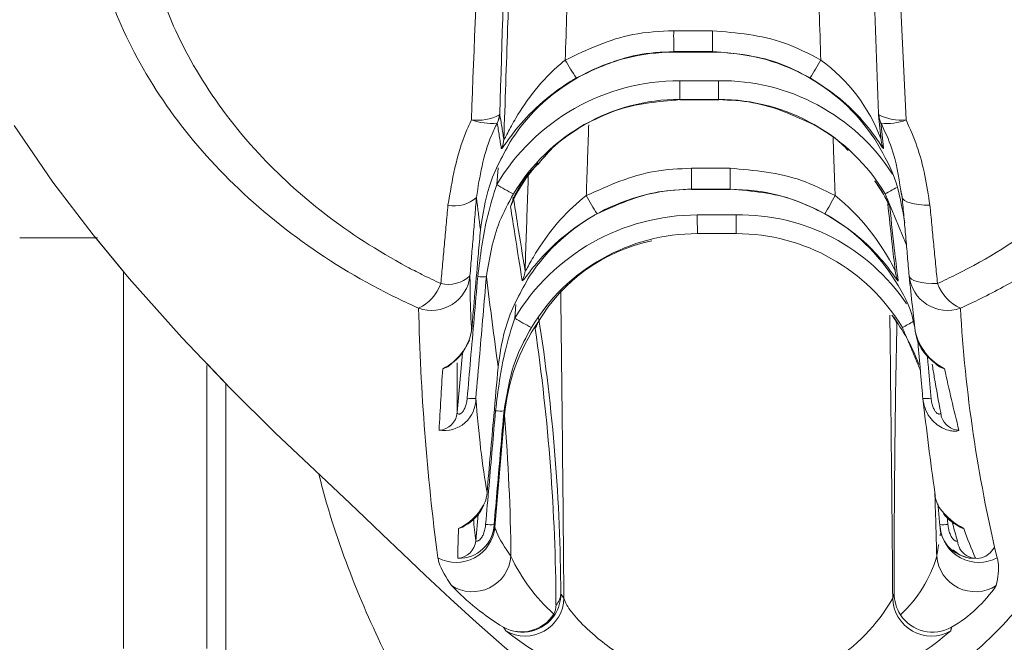
# Model space of a CAD drawing. Units: inches. Extents: x 6 to 198, y 3 to 129.
# Drawn here: x 163 to 168, y 48 to 51 of the extents above; entities that cross this region are included whole.
import ezdxf

# ---------------------------------------------------------------- set-up
doc = ezdxf.new("R2010")
doc.units = ezdxf.units.IN
doc.header["$MEASUREMENT"] = 0
doc.styles.add('SLDTEXTSTYLE2', font='TXT', dxfattribs={"width": 0.75})
doc.dimstyles.new('SLDDIMSTYLE0', dxfattribs={"dimtxt": 1.75, "dimasz": 1.248, "dimexe": 0, "dimexo": 0.0625, "dimgap": 0.4375, "dimtad": 0, "dimtih": 1, "dimtoh": 1, "dimlfac": 0.333333, "dimzin": 12, "dimdsep": 46, "dimtxsty": 'SLDTEXTSTYLE2', "dimsah": 1, "dimcen": 0.09, "dimadec": 0, "dimazin": 0, "dimtfac": 1, "dimtdec": 3, "dimtofl": 0, "dimtmove": 0, "dimatfit": 3, "dimfxl": 0, "dimtolj": 1, "dimtzin": 12, "dimarcsym": 0})
doc.dimstyles.new('SLDDIMSTYLE1', dxfattribs={"dimtxt": 1.75, "dimasz": 1.248, "dimexe": 0, "dimexo": 0.0625, "dimgap": 0.4375, "dimtad": 0, "dimtih": 1, "dimtoh": 1, "dimlfac": 0.333333, "dimzin": 4, "dimdsep": 46, "dimtxsty": 'SLDTEXTSTYLE2', "dimsah": 1, "dimcen": 0.09, "dimadec": 0, "dimazin": 0, "dimtfac": 1, "dimtdec": 3, "dimtofl": 0, "dimtmove": 0, "dimatfit": 3, "dimfxl": 0, "dimtolj": 1, "dimtzin": 12, "dimarcsym": 0})
doc.dimstyles.new('SLDDIMSTYLE2', dxfattribs={"dimtxt": 2, "dimasz": 1.248, "dimexe": 0, "dimexo": 0.0625, "dimgap": 0.5, "dimtad": 0, "dimtih": 1, "dimtoh": 1, "dimlfac": 0.333333, "dimzin": 12, "dimdsep": 46, "dimtxsty": 'SLDTEXTSTYLE2', "dimsah": 1, "dimcen": 0.09, "dimadec": 0, "dimazin": 0, "dimtfac": 1, "dimtdec": 3, "dimtofl": 0, "dimtmove": 0, "dimatfit": 3, "dimfxl": 0, "dimtolj": 1, "dimtzin": 12, "dimarcsym": 0})
doc.dimstyles.new('SLDDIMSTYLE3', dxfattribs={"dimtxt": 2, "dimasz": 1.248, "dimexe": 0, "dimexo": 0.0625, "dimgap": 0.5, "dimtad": 0, "dimtih": 1, "dimtoh": 1, "dimlfac": 0.333333, "dimzin": 4, "dimdsep": 46, "dimtxsty": 'SLDTEXTSTYLE2', "dimsah": 1, "dimcen": 0.09, "dimadec": 0, "dimazin": 0, "dimtfac": 1, "dimtdec": 3, "dimtofl": 0, "dimtmove": 0, "dimatfit": 3, "dimfxl": 0, "dimtolj": 1, "dimtzin": 12, "dimarcsym": 0})
doc.dimstyles.new('SLDDIMSTYLE4', dxfattribs={"dimtxt": 2, "dimasz": 1.248, "dimexe": 0, "dimexo": 0.0625, "dimgap": 0.5, "dimtad": 0, "dimtih": 1, "dimtoh": 1, "dimlfac": 0.333333, "dimzin": 12, "dimdsep": 46, "dimtxsty": 'SLDTEXTSTYLE2', "dimsah": 1, "dimcen": 0.09, "dimadec": 0, "dimazin": 0, "dimtfac": 1, "dimtdec": 3, "dimtofl": 0, "dimtmove": 0, "dimatfit": 3, "dimfxl": 0, "dimtolj": 1, "dimtzin": 12, "dimarcsym": 0})

# ---------------------------------------------------------------- blocks, each defined once
blk = doc.blocks.new('*D')
at = {"color": 7, "linetype": 'Continuous', "lineweight": 0}
for p, q in [((133.8973, 105.9539), (133.3649, 111.5854)), ((126.0152, 93.5308), (126.0152, 111.2388)), ((23.775, 108.6828), (15.8467, 108.6828)), ((16.5907, 108.6828), (16.5907, 98.9562)), ((83.1367, 108.0594), (83.1367, 105.6968)), ((83.1367, 108.0594), (83.4915, 108.0594)), ((87.0355, 108.0594), (88.2263, 108.0594)), ((87.4823, 108.0594), (87.4823, 104.5594)), ((88.4337, 108.0594), (88.079, 108.0594)), ((88.4337, 108.0594), (88.4337, 105.6968)), ((169.8391, 91.431), (169.8391, 107.8346)), ((159.5989, 92.4141), (159.5989, 107.619)), ((170.0989, 97.3405), (170.0989, 107.619)), ((159.5989, 106.875), (157.1989, 106.875)), ((170.0989, 106.875), (172.4989, 106.875)), ((63.6305, 106.5567), (63.6305, 86.6067)), ((90.6903, 106.4682), (90.6903, 86.6067)), ((75.2852, 95.524), (75.2852, 106.2324)), ((96.2852, 95.524), (96.2852, 106.2324)), ((83.1367, 105.6968), (83.4915, 105.6968)), ((88.4337, 105.6968), (88.079, 105.6968)), ((177.6486, 105.5074), (177.6486, 102.8075)), ((177.6486, 105.5074), (178.0539, 105.5074)), ((182.224, 105.5074), (181.8187, 105.5074)), ((182.224, 105.5074), (182.224, 102.8075)), ((75.2852, 105.4884), (81.3222, 105.4884)), ((96.2852, 105.4884), (90.2483, 105.4884)), ((64.1877, 105.2248), (64.1877, 102.8622)), ((64.1877, 105.2248), (64.5424, 105.2248)), ((68.1914, 105.2248), (67.8367, 105.2248)), ((68.1914, 105.2248), (68.1914, 102.8622)), ((103.0626, 105.2248), (103.0626, 102.8622)), ((103.0626, 105.2248), (103.4173, 105.2248)), ((107.0663, 105.2248), (106.7116, 105.2248)), ((107.0663, 105.2248), (107.0663, 102.8622)), ((40.4663, 105.1699), (40.4663, 102.8073)), ((40.4663, 105.1699), (40.821, 105.1699)), ((44.4701, 105.1699), (44.1154, 105.1699)), ((44.4701, 105.1699), (44.4701, 102.8073)), ((85.5355, 104.5594), (88.2263, 104.5594)), ((87.4823, 99.7037), (87.4823, 104.5594)), ((72.2852, 95.524), (72.2852, 103.3977)), ((75.2852, 95.524), (75.2852, 103.3977)), ((96.2852, 95.524), (96.2852, 103.3977)), ((99.2852, 95.524), (99.2852, 103.3977)), ((64.1877, 102.8622), (64.5424, 102.8622)), ((68.1914, 102.8622), (67.8367, 102.8622)), ((103.0626, 102.8622), (103.4173, 102.8622)), ((107.0663, 102.8622), (106.7116, 102.8622)), ((40.4663, 102.8073), (40.821, 102.8073)), ((44.4701, 102.8073), (44.1154, 102.8073)), ((177.6486, 102.8075), (178.0539, 102.8075)), ((182.224, 102.8075), (181.8187, 102.8075)), ((72.2852, 102.6537), (70.006, 102.6537)), ((75.2852, 102.6537), (72.2852, 102.6537)), ((96.2852, 102.6537), (99.2852, 102.6537)), ((99.2852, 102.6537), (101.248, 102.6537)), ((46.9948, 102.5989), (48.1948, 102.5989)), ((48.1948, 102.5989), (48.1948, 95.149)), ((174.8711, 102.5693), (173.6711, 102.5693)), ((173.6711, 102.5693), (173.6711, 97.399)), ((86.2823, 99.7037), (87.4823, 99.7037)), ((14.0484, 98.7482), (14.0484, 96.3908)), ((14.0484, 98.7482), (14.3951, 98.7482)), ((19.1329, 98.7482), (18.7862, 98.7482)), ((19.1329, 98.7482), (19.1329, 96.3908)), ((170.0404, 97.399), (185.6899, 97.399)), ((170.0404, 97.399), (174.4151, 97.399)), ((173.6711, 97.399), (173.6711, 92.899)), ((184.9459, 97.399), (184.9459, 68.7924)), ((14.0484, 96.3908), (14.3951, 96.3908)), ((19.1329, 96.3908), (18.7862, 96.3908)), ((58.728, 95.149), (18.2025, 95.149)), ((18.9465, 95.149), (18.9465, 68.3956)), ((58.728, 95.149), (47.4508, 95.149)), ((48.1948, 95.149), (48.1948, 89.7141)), ((16.5907, 83.6828), (16.5907, 93.4094)), ((170.0404, 92.899), (174.4151, 92.899)), ((74.6182, 89.916), (74.6182, 87.5587)), ((74.6182, 89.916), (74.9648, 89.916)), ((79.7027, 89.916), (79.356, 89.916)), ((79.7027, 89.916), (79.7027, 87.5587)), ((64.2452, 89.7141), (47.4508, 89.7141)), ((74.6182, 87.5587), (74.9648, 87.5587)), ((79.7027, 87.5587), (79.356, 87.5587)), ((63.6305, 87.3507), (72.8282, 87.3507)), ((90.6903, 87.3507), (81.4927, 87.3507)), ((25.275, 83.6828), (15.8467, 83.6828)), ((181.919, 68.5542), (181.919, 65.8543)), ((181.919, 68.5542), (182.3243, 68.5542)), ((187.9729, 68.5542), (187.5676, 68.5542)), ((187.9729, 68.5542), (187.9729, 65.8543)), ((16.298, 68.1871), (16.298, 65.8245)), ((16.298, 68.1871), (16.6527, 68.1871)), ((21.595, 68.1871), (21.2402, 68.1871)), ((21.595, 68.1871), (21.595, 65.8245)), ((16.298, 65.8245), (16.6527, 65.8245)), ((21.595, 65.8245), (21.2402, 65.8245)), ((181.919, 65.8543), (182.3243, 65.8543)), ((187.9729, 65.8543), (187.5676, 65.8543)), ((25.4501, 62.9227), (21.0425, 62.9227)), ((21.7865, 62.9227), (21.7865, 59.008)), ((18.9465, 36.0832), (18.9465, 62.8366)), ((184.9459, 33.8332), (184.9459, 62.4397)), ((145.1814, 60.3372), (145.1814, 55.086)), ((28.2087, 59.008), (21.0425, 59.008)), ((21.7865, 54.1288), (21.7865, 59.008)), ((14.1742, 56.6942), (14.1742, 54.3369)), ((14.1742, 56.6942), (14.5209, 56.6942)), ((18.1032, 56.6942), (17.7565, 56.6942)), ((18.1032, 56.6942), (18.1032, 54.3369)), ((14.1742, 54.3369), (14.5209, 54.3369)), ((18.1032, 54.3369), (17.7565, 54.3369)), ((20.5865, 54.1288), (21.7865, 54.1288)), ((177.3117, 44.2608), (177.3117, 41.5609)), ((177.3117, 44.2608), (177.717, 44.2608)), ((181.887, 44.2608), (181.4817, 44.2608)), ((181.887, 44.2608), (181.887, 41.5609)), ((177.3117, 41.5609), (177.717, 41.5609)), ((181.887, 41.5609), (181.4817, 41.5609)), ((174.5342, 41.3227), (173.3342, 41.3227)), ((173.3342, 41.3227), (173.3342, 39.5264)), ((74.1389, 38.3859), (74.1389, 40.7859)), ((165.3432, 39.5264), (174.0782, 39.5264)), ((77.2836, 38.3859), (73.3949, 38.3859)), ((170.0404, 38.3332), (174.0782, 38.3332)), ((173.3342, 38.3332), (173.3342, 35.9332)), ((171.6246, 33.8332), (171.6246, 36.2332)), ((59.9102, 36.0832), (18.2025, 36.0832)), ((80.0422, 36.0883), (73.3949, 36.0883)), ((74.1389, 30.8628), (74.1389, 36.0883)), ((64.4675, 35.7082), (64.4675, 24.9998)), ((112.4675, 35.7082), (112.4675, 24.9998)), ((170.0404, 33.8332), (185.6899, 33.8332)), ((170.0404, 33.8332), (172.3686, 33.8332)), ((66.5267, 33.4281), (66.5267, 31.0708)), ((66.5267, 33.4281), (66.8733, 33.4281)), ((70.4556, 33.4281), (70.1089, 33.4281)), ((70.4556, 33.4281), (70.4556, 31.0708)), ((166.0061, 33.3029), (172.3686, 33.3029)), ((171.6246, 30.3453), (171.6246, 33.3029)), ((175.6022, 33.2834), (175.6022, 30.5835)), ((175.6022, 33.2834), (176.0075, 33.2834)), ((178.7004, 33.2834), (178.2951, 33.2834)), ((178.7004, 33.2834), (178.7004, 30.5835)), ((66.5267, 31.0708), (66.8733, 31.0708)), ((70.4556, 31.0708), (70.1089, 31.0708)), ((72.9389, 30.8628), (74.1389, 30.8628)), ((175.6022, 30.5835), (176.0075, 30.5835)), ((178.7004, 30.5835), (178.2951, 30.5835)), ((172.8246, 30.3453), (171.6246, 30.3453)), ((85.819, 28.3148), (85.819, 25.9523)), ((85.819, 28.3148), (86.1737, 28.3148)), ((91.116, 28.3148), (90.7613, 28.3148)), ((91.116, 28.3148), (91.116, 25.9523)), ((85.819, 25.9523), (86.1737, 25.9523)), ((91.116, 25.9523), (90.7613, 25.9523)), ((64.4675, 25.7438), (84.0045, 25.7438)), ((112.4675, 25.7438), (92.9305, 25.7438))]:
    blk.add_line(p, q, dxfattribs=at)
for centre, radius, start, end in [((126.0152, 189.3263), 78.8315, 274.003621, 275.400719), ((126.0152, 189.3263), 78.8315, 270, 271.398495), ((169.8391, 59.9099), 47.1807, 84.33708, 90), ((169.8391, 59.9099), 47.1807, 72.59421, 78.23221), ((145.1814, 111.4325), 55.6025, 272, 275.21347), ((145.1814, 111.4325), 55.6025, 266.9315, 270)]:
    blk.add_arc(centre, radius, start, end, dxfattribs=at)
for points in [[(133.4349, 110.8447), (132.1709, 110.9762), (132.2123, 110.498)], [(126.0152, 110.4948), (127.2651, 110.2647), (127.2613, 110.7447)], [(16.5907, 108.6828), (16.3507, 107.4348), (16.8307, 107.4348)], [(87.4823, 108.0594), (87.2423, 106.8114), (87.7223, 106.8114)], [(169.8391, 107.0906), (171.0839, 106.8341), (171.0902, 107.314)], [(159.5989, 106.875), (158.3509, 107.115), (158.3509, 106.635)], [(170.0989, 106.875), (171.3469, 106.635), (171.3469, 107.115)], [(87.4823, 104.5594), (87.7223, 105.8074), (87.2423, 105.8074)], [(75.2852, 105.4884), (76.5332, 105.2484), (76.5332, 105.7284)], [(96.2852, 105.4884), (95.0372, 105.7284), (95.0372, 105.2484)], [(183.9526, 104.9302), (182.8257, 105.5176), (182.6882, 105.0578)], [(72.2852, 102.6537), (73.5332, 102.4137), (73.5332, 102.8937)], [(75.2852, 102.6537), (74.0372, 102.8937), (74.0372, 102.4137)], [(96.2852, 102.6537), (97.5332, 102.4137), (97.5332, 102.8937)], [(99.2852, 102.6537), (98.0372, 102.8937), (98.0372, 102.4137)], [(173.6711, 97.399), (173.4311, 96.151), (173.9111, 96.151)], [(184.9459, 97.399), (184.7059, 96.151), (185.1859, 96.151)], [(18.9465, 95.149), (18.7065, 93.901), (19.1865, 93.901)], [(48.1948, 95.149), (47.9548, 93.901), (48.4348, 93.901)], [(173.6711, 92.899), (173.9111, 94.147), (173.4311, 94.147)], [(48.1948, 89.7141), (48.4348, 90.9621), (47.9548, 90.9621)], [(63.6305, 87.3507), (64.8785, 87.1107), (64.8785, 87.5907)], [(90.6903, 87.3507), (89.4423, 87.5907), (89.4423, 87.1107)], [(16.5907, 83.6828), (16.8307, 84.9308), (16.3507, 84.9308)], [(21.7865, 62.9227), (21.5465, 61.6747), (22.0265, 61.6747)], [(21.7865, 59.008), (22.0265, 60.256), (21.5465, 60.256)], [(147.1219, 55.8639), (148.3797, 55.6817), (148.3576, 56.1612)], [(145.1814, 55.83), (143.9362, 56.084), (143.9308, 55.6041)], [(173.3342, 39.5264), (173.5742, 40.7744), (173.0942, 40.7744)], [(74.1389, 38.3859), (74.3789, 39.6339), (73.8989, 39.6339)], [(173.3342, 38.3332), (173.0942, 37.0852), (173.5742, 37.0852)], [(18.9465, 36.0832), (19.1865, 37.3312), (18.7065, 37.3312)], [(74.1389, 36.0883), (73.8989, 34.8403), (74.3789, 34.8403)], [(171.6246, 33.8332), (171.8646, 35.0812), (171.3846, 35.0812)], [(184.9459, 33.8332), (185.1859, 35.0812), (184.7059, 35.0812)], [(171.6246, 33.3029), (171.3846, 32.0549), (171.8646, 32.0549)], [(64.4675, 25.7438), (65.7155, 25.5038), (65.7155, 25.9838)], [(112.4675, 25.7438), (111.2195, 25.9838), (111.2195, 25.5038)]]:
    blk.add_solid(points, dxfattribs=at)
at = {"color": 7, "linetype": 'Continuous', "lineweight": 0, "attachment_point": 1, "style": 'SLDTEXTSTYLE2'}
for s, insert, char_height in [('5°', (128.6892, 111.431), 1.75), ('[83]', (162.6223, 109.4297), 2), ('178', (83.8462, 107.7237), 1.75), ('17°', (175.2447, 107.396), 1.75), ('3.25', (162.264, 106.2534), 2), ('38', (178.4592, 105.1239), 2), ('7.00', (83.5236, 104.9442), 1.75), ('25', (64.8971, 104.8891), 1.75), ('25', (103.772, 104.8891), 1.75), ('46', (41.1758, 104.8342), 1.75), ('1.00', (63.9279, 102.1096), 1.75), ('1.00', (102.8028, 102.1096), 1.75), ('1.81', (40.2066, 102.0547), 1.75), ('[83]', (80.4042, 101.9391), 1.75), ('1.50', (177.3514, 101.9476), 2), ('3.25', (80.1011, 99.1657), 1.75), ('635', (14.7417, 98.4182), 1.75), ('25.00', (13.7017, 95.6448), 1.75), ('687', (75.3115, 89.586), 1.75), ('27.06', (74.2715, 86.8126), 1.75), ('538', (182.7295, 68.1708), 2), ('500', (17.0074, 67.8514), 1.75), ('19.69', (16.0382, 65.0719), 1.75), ('21.19', (181.6225, 64.9944), 2), ('2°', (139.375, 56.8834), 1.75), ('66', (14.8676, 56.3642), 1.75), ('2.61', (13.9431, 53.5908), 1.75), ('10', (178.1223, 43.8774), 2), ('.40', (177.7538, 40.701), 2), ('39', (67.22, 33.0981), 1.75), ('4', (176.4128, 32.8999), 2), ('1.53', (66.2955, 30.3248), 1.75), ('.18', (175.3057, 29.7236), 2), ('406', (86.5284, 27.9791), 1.75), ('16.00', (85.5593, 25.1996), 1.75)]:
    blk.add_mtext(s, dxfattribs=dict(at, insert=insert, char_height=char_height))

msp = doc.modelspace()

# ---------------------------------------------------------------- linework, layer by layer
at = {"color": 7, "linetype": 'Continuous', "lineweight": 15}
for p, q in [((166.5473, 51.1823), (166.7348, 51.1823)), ((166.7358, 51.0813), (166.5483, 51.0813)), ((166.5488, 51.0779), (166.5487, 51.0783)), ((166.5487, 51.0783), (166.7362, 51.0783)), ((166.5488, 51.0779), (166.7363, 51.0779)), ((166.7358, 51.0813), (166.7362, 51.0783)), ((166.7363, 51.0779), (166.7362, 51.0783)), ((166.5766, 50.94), (166.7641, 50.94)), ((166.765, 50.8498), (166.5775, 50.8498)), ((166.5777, 50.8483), (166.5778, 50.848)), ((166.5777, 50.8483), (166.7652, 50.8483)), ((166.5778, 50.848), (166.7653, 50.848)), ((166.7652, 50.8483), (166.7653, 50.848)), ((167.5401, 50.773), (167.5522, 50.6504)), ((165.6974, 50.5189), (165.6902, 50.4374)), ((166.6329, 50.5162), (166.8204, 50.5162)), ((166.8215, 50.4152), (166.634, 50.4152)), ((166.6341, 50.4142), (166.6342, 50.4139)), ((166.6341, 50.4142), (166.8216, 50.4142)), ((166.6342, 50.4139), (166.8217, 50.4139)), ((166.8216, 50.4142), (166.8217, 50.4139)), ((166.6619, 50.29), (166.8494, 50.29)), ((163.3797, 50.1792), (163.7546, 50.1792)), ((163.7467, 50.1816), (163.8829, 50.0171)), ((163.7546, 50.1792), (163.7561, 50.1792)), ((166.8504, 50.1999), (166.6629, 50.1999)), ((163.8829, 50.0134), (163.8829, 48.1907)), ((165.783, 49.8558), (165.7774, 49.7907)), ((165.8876, 49.765), (165.8877, 49.7652)), ((165.4992, 49.3329), (165.5243, 49.621)), ((164.2864, 49.5705), (164.3816, 49.4706)), ((164.2864, 49.5609), (164.2864, 48.1907)), ((164.3787, 49.4722), (164.3787, 46.9789)), ((165.681, 48.7788), (165.7283, 49.3202)), ((165.5886, 48.7129), (165.5998, 48.8408)), ((165.681, 48.7788), (165.681, 48.7788)), ((167.8381, 48.7788), (167.8381, 48.7788))]:
    msp.add_line(p, q, dxfattribs=at)
at = {"color": 7, "linetype": 'Continuous', "lineweight": 15, "flags": 128}
for points in [[(166.5487, 51.0783), (166.5487, 51.0786), (166.5486, 51.079), (166.5486, 51.0794), (166.5485, 51.0798), (166.5485, 51.0802), (166.5484, 51.0806), (166.5484, 51.081), (166.5483, 51.0813)], [(166.7652, 50.8483), (166.7651, 50.8485), (166.7651, 50.8487), (166.7651, 50.8489), (166.7651, 50.8491), (166.7651, 50.8493), (166.765, 50.8494), (166.765, 50.8496), (166.765, 50.8498)], [(167.54, 50.773), (167.5399, 50.7735), (167.5396, 50.7793)], [(163.3526, 50.7234), (163.5407, 50.4494), (163.7354, 50.1942), (163.9101, 49.9831), (164.1658, 49.6961), (164.4, 49.4499), (164.6166, 49.2354), (164.8108, 49.0524), (164.9799, 48.893), (165.0511, 48.8252), (165.1358, 48.7441), (165.2338, 48.6503), (165.3437, 48.5456), (165.4643, 48.4326), (165.592, 48.3161), (165.7281, 48.1974), (165.8373, 48.1081)], [(165.7662, 50.3526), (165.7662, 50.3525), (165.7679, 50.3567), (165.7746, 50.3711), (165.7934, 50.4062), (165.8345, 50.4708), (165.8917, 50.5423)], [(166.6341, 50.4142), (166.6341, 50.4143), (166.6341, 50.4144), (166.6341, 50.4145), (166.634, 50.4147), (166.634, 50.4148), (166.634, 50.4149), (166.634, 50.415), (166.634, 50.4152)], [(166.8216, 50.4142), (166.8216, 50.4143), (166.8216, 50.4144), (166.8215, 50.4145), (166.8215, 50.4147), (166.8215, 50.4148), (166.8215, 50.4149), (166.8215, 50.415), (166.8215, 50.4152)], [(167.5224, 50.4552), (167.5635, 50.3901), (167.5804, 50.3589), (167.5866, 50.3459), (167.5865, 50.3461)], [(167.7885, 50.3375), (167.7609, 50.3382), (167.7354, 50.3402), (167.7125, 50.3435), (167.6928, 50.348), (167.6768, 50.3535), (167.6648, 50.36), (167.6573, 50.3674), (167.6544, 50.3753)], [(167.8252, 49.9577), (167.7971, 49.9582), (167.771, 49.9601), (167.7475, 49.9632), (167.7274, 49.9676), (167.7109, 49.9731), (167.6987, 49.9796), (167.691, 49.9869), (167.688, 49.9948)], [(165.4725, 49.5722), (165.4725, 49.5722), (165.475, 49.5741), (165.4818, 49.5795), (165.4993, 49.5942), (165.5247, 49.6214), (165.5573, 49.6792), (165.5581, 49.6832)], [(165.7283, 49.3202), (165.728, 49.3228), (165.7276, 49.3254), (165.7273, 49.328), (165.7269, 49.3306), (165.7266, 49.3332), (165.7262, 49.3358), (165.7258, 49.3384), (165.7255, 49.341)], [(167.8452, 49.3111), (167.8435, 49.3165), (167.8406, 49.3329)], [(167.8381, 48.7644), (167.8395, 48.7599), (167.8394, 48.7569)], [(167.8998, 48.6684), (167.9344, 48.6435), (167.9781, 48.6284), (168.0197, 48.626), (168.0391, 48.6296), (168.0589, 48.6375), (168.0807, 48.6535), (168.0991, 48.6788), (168.1008, 48.6847)]]:
    msp.add_lwpolyline(points, dxfattribs=at)
at = {"color": 7, "linetype": 'Continuous', "lineweight": 15}
for centre, radius, start, end in [((220.0594, 48.808), 54.5265, 175.69618, 177.95853), ((-311.7419, 65.617), 477.6773, 358.219981, 358.474454), ((118.5775, 48.7282), 49.1371, 2.35863, 4.87031), ((169.3523, 51.1607), 2.805, 179.5587, 181.6208), ((169.5408, 51.1607), 2.8061, 179.559, 181.6203), ((166.5485, 50.136), 0.9423, 89.9846, 146.397), ((166.7369, 50.1372), 0.941, 33.5632, 90.0387), ((167.0105, 51.5906), 1.1313, 209.1052, 214.2778), ((164.1566, 52.8226), 3.5789, 328.5157, 330.1328), ((166.761, 50.3582), 0.8452, 20.7036, 53.805), ((166.577, 49.9063), 1.0337, 90.0263, 149.0805), ((169.072, 50.9206), 2.4956, 179.5559, 181.6257), ((169.2591, 50.9206), 2.4951, 179.5555, 181.6257), ((166.7775, 49.9521), 0.9879, 32.7984, 90.7808), ((166.5782, 49.9097), 0.9401, 90.0419, 149.1092), ((165.2971, 50.6862), 1.2908, 7.2171, 7.2835), ((166.7645, 49.9092), 0.9406, 30.9092, 89.9681), ((165.5981, 50.9682), 0.22, 262.0346, 298.3779), ((165.6659, 51.0201), 0.287, 249.975, 275.2502), ((165.6026, 50.779), 0.1002, 333.4404, 357.5228), ((165.6005, 50.7831), 0.1045, 332.3757, 357.9107), ((167.6438, 50.7829), 0.1043, 185.4466, 207.5412), ((167.6473, 50.9804), 0.2314, 242.7201, 276.3673), ((167.6414, 50.7795), 0.1002, 182.7459, 206.8432), ((167.5815, 50.9738), 0.2414, 262.9496, 292.2484), ((165.6203, 50.6609), 0.1045, 331.9173, 357.9106), ((167.656, 50.6607), 0.1043, 185.6654, 207.9996), ((166.1976, 50.1923), 0.4612, 131.2241, 162.723), ((169.4074, 50.4944), 2.7745, 179.5499, 181.6356), ((169.5938, 50.4943), 2.7735, 179.5496, 181.6361), ((166.0877, 51.0584), 0.7373, 237.376, 244.5968), ((166.6338, 49.4718), 0.9424, 89.9824, 146.3565), ((166.8223, 49.4731), 0.9411, 33.6012, 90.043), ((167.1293, 50.1423), 0.5007, 21.9249, 38.4955), ((167.2172, 51.0937), 0.7857, 296.7981, 301.4124), ((165.4867, 50.4893), 0.1552, 257.9057, 312.7336), ((259.0248, 61.868), 94.1369, 187.012437, 187.109197), ((165.6658, 50.38), 0.1045, 330.9745, 357.9101), ((167.1292, 50.9194), 1.139, 208.056, 213.1927), ((163.9638, 52.2369), 3.8421, 329.654, 331.1605), ((166.6477, 49.54), 1.0847, 26.2783, 51.0614), ((166.6623, 49.2562), 1.0338, 90.0198, 148.8695), ((169.1296, 50.2705), 2.4678, 179.5469, 181.6409), ((169.3167, 50.2705), 2.4674, 179.5467, 181.6411), ((166.8683, 49.3196), 0.9706, 33.8052, 91.1128), ((166.6634, 49.2597), 0.9402, 90.0323, 148.8962), ((166.8499, 49.2591), 0.9408, 31.1252, 89.9741), ((166.6132, 49.3415), 0.8411, 101.7533, 149.3853), ((165.3746, 50.0149), 0.1872, 250.434, 353.8179), ((165.454, 50.1139), 0.1599, 257.6427, 311.8446), ((165.624, 50.216), 0.2261, 263.4952, 274.0894), ((246.2871, 60.2551), 81.2976, 187.253504, 187.563755), ((165.7229, 50.024), 0.1045, 329.9882, 357.911), ((167.7246, 50.0238), 0.1044, 181.9857, 209.9353), ((167.8733, 50.014), 0.1863, 185.907, 289.6698), ((165.2144, 50.0353), 0.2196, 296.3514, 339.313), ((168.0282, 50.0353), 0.2173, 200.9318, 244.918), ((-249.4444, 44.8777), 415.4753, 0.490487, 0.696098), ((176.4583, 50.0907), 11.1493, 181.29584, 187.52563), ((174.844, 50.2389), 6.9195, 183.31716, 193.44159), ((166.1754, 50.4074), 0.734, 237.161, 244.4145), ((157.0722, 48.4135), 8.9285, 0.26912, 8.89284), ((-254.1073, 44.8179), 421.7312, 0.491337, 0.677625), ((166.8534, 49.2381), 0.9409, 20.4849, 37.0404), ((166.6657, 49.2383), 0.9409, 145.5989, 175.0067), ((165.7886, 49.7972), 0.1048, 326.9904, 342.0526), ((219.2637, 48.59), 51.6481, 178.69781, 180.14481), ((167.4043, 50.2557), 0.5687, 296.1904, 302.3211), ((165.3129, 49.7785), 0.2603, 296.4042, 349.084), ((156.3562, 48.3497), 9.6213, 0.31122, 8.30893), ((167.9819, 49.7878), 0.2717, 192.4416, 243.1244), ((167.9459, 49.763), 0.2319, 188.7112, 236.0148), ((165.4059, 49.6365), 0.0939, 284.0227, 316.029), ((179.1184, 49.47), 13.6198, 179.56244, 180.57664), ((167.8817, 49.6362), 0.0935, 224.7732, 255.9698), ((207.4754, 46.8435), 42.1334, 176.32314, 176.72836), ((177.7791, 51.7196), 10.1555, 192.36217, 194.08605), ((165.4355, 49.3995), 0.1536, 260.6896, 0.9229), ((165.5729, 49.6278), 0.2263, 263.4884, 274.0903), ((167.7696, 49.6083), 0.2069, 265.6908, 276.8307), ((188.9753, 51.8838), 21.3659, 186.67032, 187.90453), ((165.4061, 49.3414), 0.0935, 272.7741, 354.7773), ((165.7095, 49.5611), 0.2206, 263.4973, 274.1609), ((155.938, 48.5358), 9.8217, 0.59476, 4.58036), ((167.9335, 49.3412), 0.0933, 198.8096, 267.2166), ((136.1325, 47.8348), 31.6992, 1.45146, 2.02165), ((167.9664, 48.9519), 0.1541, 182.3607, 210.6571), ((165.3919, 49.0136), 0.2674, 295.05, 331.3404), ((165.4472, 48.9613), 0.1959, 296.987, 337.1543), ((168.1142, 49.0809), 0.3488, 216.5295, 242.5655), ((168.0163, 48.9658), 0.2028, 216.6815, 243.0329), ((165.5073, 48.798), 0.1705, 268.0875, 357.5749), ((165.4816, 48.8623), 0.0939, 284.4716, 309.4758), ((167.4613, 48.9533), 1.8881, 184.1015, 187.3162), ((165.6616, 49.0101), 0.2199, 263.4753, 274.1855), ((167.8516, 48.9909), 0.2006, 265.585, 276.8522), ((168.0042, 48.7957), 0.1681, 181.6493, 271.5869), ((165.4942, 48.7955), 0.1876, 241.6263, 354.9109), ((171.4173, 48.555), 5.9161, 177.90441, 179.29688), ((168.0248, 48.7953), 0.1874, 185.044, 298.3953), ((167.9769, 48.8621), 0.0938, 232.0726, 255.5222), ((169.8464, 49.4182), 2.0004, 198.8665, 203.2795), ((165.4953, 48.7211), 0.0937, 273.8613, 354.9351), ((168.015, 48.721), 0.0935, 184.9728, 210.0996), ((168.0152, 48.7211), 0.0937, 210.1179, 266.1296), ((165.5721, 48.6534), 0.1877, 237.3595, 355.2271), ((166.5265, 48.9893), 0.844, 204.6121, 228.441), ((167.2327, 48.8067), 0.6126, 312.3898, 343.9953), ((168.0085, 48.6533), 0.1876, 184.7501, 302.666), ((166.3793, 49.372), 1.2624, 223.9831, 238.6678), ((165.8211, 48.4527), 0.1795, 326.7265, 0.8612), ((165.9165, 48.4602), 0.0842, 316.2496, 356.7358), ((167.7997, 48.4548), 0.1839, 178.5623, 213.1504), ((167.5467, 48.8824), 0.6833, 300.5132, 325.498), ((165.8281, 48.439), 0.1877, 240.2452, 358.5976), ((166.8337, 48.8804), 0.8939, 273.5205, 330.0703), ((166.8237, 49.5435), 1.8083, 293.5222, 322.0516), ((167.7959, 48.4389), 0.1876, 181.3715, 299.783), ((165.904, 48.3963), 0.0736, 328.3346, 4.4024), ((165.8105, 48.456), 0.1844, 241.6102, 327.8078), ((165.8145, 48.4572), 0.1875, 240.7141, 326.6757), ((165.9354, 48.312), 0.0553, 49.7448, 55.6952), ((167.8024, 48.4582), 0.1881, 213.5535, 299.0116), ((166.777, 49.6204), 1.7009, 232.2198, 254.7269), ((166.9617, 49.3594), 1.4261, 284.6372, 310.5666)]:
    msp.add_arc(centre, radius, start, end, dxfattribs=at)
for points, knots in [([(165.3119, 49.8385), (165.2785, 49.8539), (165.0758, 49.9475), (164.7283, 50.1571), (164.3313, 50.5021), (164.0208, 50.8968), (163.8145, 51.3063), (163.7098, 51.7089), (163.7045, 52.0744), (163.7935, 52.4014), (163.9684, 52.6747), (164.2267, 52.9024), (164.5519, 53.0798), (164.9427, 53.2149), (165.3847, 53.3055), (165.868, 53.3586), (166.2365, 53.3574), (166.4038, 53.3574), (166.4038, 53.3574)], [0, 0, 0, 0, 0.013927, 0.084698, 0.158291, 0.233196, 0.310654, 0.383316, 0.458082, 0.528329, 0.600548, 0.66803, 0.737285, 0.802235, 0.868863, 0.933531, 0.999999, 1, 1, 1, 1]), ([(166.725, 53.3574), (166.7251, 53.3574), (166.907, 53.3574), (167.2511, 53.3589), (167.7473, 53.3068), (168.1979, 53.2159), (168.5952, 53.0825), (168.9332, 52.9041), (169.2005, 52.6791), (169.3888, 52.4042), (169.4892, 52.0809), (169.4961, 51.7127), (169.4043, 51.3146), (169.2077, 50.9014), (168.9209, 50.5239), (168.5615, 50.1971), (168.2572, 49.9997), (168.0397, 49.8867), (167.9691, 49.8539), (167.936, 49.8385)], [0, 0, 0, 0, 0.000001, 0.064665, 0.131128, 0.196062, 0.262697, 0.330169, 0.399426, 0.469666, 0.541882, 0.614533, 0.689299, 0.764243, 0.841652, 0.905019, 0.970269, 0.986074, 1, 1, 1, 1]), ([(165.7247, 50.657), (165.7309, 50.836), (165.7566, 51.5836), (165.7824, 52.3312), (165.802, 52.8999)], [0, 0, 0, 0, 0.2393431, 1, 1, 1, 1]), ([(167.5396, 50.7793), (167.5308, 51.0192), (167.5132, 51.4993), (167.4908, 52.1099), (167.4735, 52.576), (167.4653, 52.7952), (167.4618, 52.8867)], [0, 0, 0, 0, 0.334761, 0.669777, 0.862224, 1, 1, 1, 1]), ([(164.2403, 52.6421), (164.2341, 52.6366), (164.1474, 52.5595), (164.0511, 52.3694), (163.9616, 52.0691), (163.9641, 51.7224), (164.0525, 51.3489), (164.2363, 50.9605), (164.5054, 50.6016), (164.8483, 50.287), (165.134, 50.1021), (165.3332, 49.9985), (165.389, 49.9722), (165.4198, 49.9577)], [0, 0, 0, 0, 0.008985, 0.125176, 0.244452, 0.364852, 0.488505, 0.612271, 0.74002, 0.847535, 0.958594, 0.977181, 1, 1, 1, 1]), ([(167.8252, 49.9577), (167.8556, 49.9722), (168.041, 50.0607), (168.3567, 50.2589), (168.7127, 50.5845), (168.9851, 50.9562), (169.1597, 51.3413), (169.2413, 51.7195), (169.2317, 52.0621), (169.1442, 52.3702), (169.0185, 52.5374), (168.9554, 52.6214)], [0, 0, 0, 0, 0.02307, 0.140476, 0.262748, 0.387772, 0.517027, 0.63875, 0.763759, 0.881242, 1, 1, 1, 1]), ([(166.022, 51.0403), (166.1291, 51.0909), (166.2968, 51.1701), (166.4808, 51.1791), (166.5473, 51.1823)], [0, 0, 0, 0, 0.638629, 1, 1, 1, 1]), ([(166.7348, 51.1823), (166.8527, 51.172), (167.0376, 51.156), (167.201, 51.0711), (167.2602, 51.0403)], [0, 0, 0, 0, 0.6382082, 1, 1, 1, 1]), ([(166.5483, 51.0813), (166.4885, 51.0784), (166.3229, 51.0704), (166.172, 50.999), (166.0757, 50.9535)], [0, 0, 0, 0, 0.361358, 1, 1, 1, 1]), ([(167.2086, 50.9535), (167.1554, 50.9812), (167.0083, 51.0577), (166.842, 51.0721), (166.7358, 51.0813)], [0, 0, 0, 0, 0.361811, 1, 1, 1, 1]), ([(165.7247, 50.657), (165.7253, 50.6567), (165.726, 50.6562), (165.7316, 50.665), (165.7469, 50.6946), (165.7909, 50.7769), (165.8713, 50.8958), (165.9609, 50.9901), (166.0147, 51.0343), (166.022, 51.0403)], [0, 0, 0, 0, 0.0569837, 0.0744994, 0.1712333, 0.3472712, 0.6495032, 0.9522632, 1, 1, 1, 1]), ([(166.0757, 50.9535), (166.0667, 50.9481), (166.0021, 50.9097), (165.8906, 50.8249), (165.7906, 50.7155), (165.7382, 50.6433), (165.7163, 50.6119), (165.7137, 50.6117), (165.7125, 50.6117)], [0, 0, 0, 0, 0.046343, 0.333882, 0.622374, 0.801493, 0.91045, 1, 1, 1, 1]), ([(167.5638, 50.6117), (167.5635, 50.6113), (167.5627, 50.6104), (167.5515, 50.6273), (167.5218, 50.6721), (167.4606, 50.752), (167.3559, 50.8577), (167.2584, 50.9211), (167.2086, 50.9535)], [0, 0, 0, 0, 0.060878, 0.158123, 0.269679, 0.486684, 0.738085, 1, 1, 1, 1]), ([(166.1141, 50.7266), (166.1639, 50.7518), (166.3084, 50.825), (166.471, 50.8391), (166.5777, 50.8483)], [0, 0, 0, 0, 0.344015, 1, 1, 1, 1]), ([(166.7652, 50.8483), (166.8209, 50.8458), (166.9827, 50.8386), (167.1312, 50.771), (167.2286, 50.7266)], [0, 0, 0, 0, 0.344304, 1, 1, 1, 1]), ([(165.4541, 50.3375), (165.4744, 50.4589), (165.4981, 50.6003), (165.559, 50.7318), (165.5676, 50.7504)], [0, 0, 0, 0, 0.858724, 1, 1, 1, 1]), ([(167.673, 50.7504), (167.6918, 50.7082), (167.7512, 50.5754), (167.7734, 50.434), (167.7885, 50.3375)], [0, 0, 0, 0, 0.317415, 1, 1, 1, 1]), ([(165.6922, 50.7342), (165.6826, 50.7144), (165.6274, 50.5998), (165.608, 50.4769), (165.592, 50.3753)], [0, 0, 0, 0, 0.173118, 1, 1, 1, 1]), ([(165.8936, 50.5392), (165.9178, 50.5685), (165.9747, 50.6378), (166.0632, 50.6941), (166.1141, 50.7266)], [0, 0, 0, 0, 0.423531, 1, 1, 1, 1]), ([(167.2286, 50.7266), (167.2773, 50.6973), (167.34, 50.6594), (167.3824, 50.6123), (167.392, 50.6017)], [0, 0, 0, 0, 0.774891, 1, 1, 1, 1]), ([(167.6473, 50.4083), (167.6367, 50.4779), (167.6197, 50.5895), (167.5704, 50.6947), (167.5519, 50.7342)], [0, 0, 0, 0, 0.624225, 1, 1, 1, 1]), ([(165.6115, 50.2175), (165.622, 50.2895), (165.6447, 50.4457), (165.722, 50.5833), (165.7637, 50.6575)], [0, 0, 0, 0, 0.460585, 1, 1, 1, 1]), ([(167.521, 50.6575), (167.5563, 50.5972), (167.6302, 50.4711), (167.6538, 50.3267), (167.6662, 50.2512)], [0, 0, 0, 0, 0.477396, 1, 1, 1, 1]), ([(166.124, 50.3836), (166.232, 50.4323), (166.3953, 50.5058), (166.5728, 50.5135), (166.6329, 50.5162)], [0, 0, 0, 0, 0.661504, 1, 1, 1, 1]), ([(166.8204, 50.5162), (166.9384, 50.5059), (167.1168, 50.4905), (167.2756, 50.4107), (167.3294, 50.3836)], [0, 0, 0, 0, 0.661207, 1, 1, 1, 1]), ([(165.5984, 49.9913), (165.6106, 50.0907), (165.6293, 50.2421), (165.6746, 50.3874), (165.6902, 50.4374)], [0, 0, 0, 0, 0.656259, 1, 1, 1, 1]), ([(166.634, 50.4152), (166.5799, 50.4128), (166.4201, 50.4058), (166.2732, 50.3396), (166.176, 50.2958)], [0, 0, 0, 0, 0.338488, 1, 1, 1, 1]), ([(167.2795, 50.2958), (167.2311, 50.3201), (167.0882, 50.392), (166.9276, 50.4059), (166.8215, 50.4152)], [0, 0, 0, 0, 0.338808, 1, 1, 1, 1]), ([(165.7715, 50.3924), (165.7472, 50.3482), (165.6785, 50.2232), (165.6552, 50.0818), (165.6401, 49.9905)], [0, 0, 0, 0, 0.353878, 1, 1, 1, 1]), ([(165.7702, 50.3762), (165.7774, 50.3317), (165.7967, 50.2118), (165.8155, 50.0942), (165.8274, 50.0202)], [0, 0, 0, 0, 0.370646, 1, 1, 1, 1]), ([(165.8274, 50.0202), (165.828, 50.0198), (165.8288, 50.0194), (165.8349, 50.0285), (165.8516, 50.0584), (165.898, 50.139), (165.9802, 50.2528), (166.0678, 50.3395), (166.1186, 50.3794), (166.124, 50.3836)], [0, 0, 0, 0, 0.062081, 0.0807119, 0.1849534, 0.3690405, 0.6675352, 0.9647746, 1, 1, 1, 1]), ([(165.8134, 49.9717), (165.8017, 50.046), (165.7832, 50.1641), (165.7642, 50.2846), (165.7572, 50.3293)], [0, 0, 0, 0, 0.629355, 1, 1, 1, 1]), ([(167.6203, 50.0202), (167.6153, 50.0637), (167.603, 50.171), (167.5912, 50.2804), (167.5842, 50.3454)], [0, 0, 0, 0, 0.405491, 1, 1, 1, 1]), ([(167.5938, 50.3293), (167.6021, 50.2536), (167.6154, 50.1333), (167.6291, 50.0154), (167.6342, 49.9717)], [0, 0, 0, 0, 0.629357, 1, 1, 1, 1]), ([(166.176, 50.2958), (166.1694, 50.2921), (166.1153, 50.2613), (166.057, 50.2207), (165.9664, 50.1458), (165.8968, 50.0748), (165.8416, 50.0041), (165.8176, 49.972), (165.8147, 49.9718), (165.8134, 49.9717)], [0, 0, 0, 0, 0.034114, 0.280433, 0.316541, 0.600783, 0.787276, 0.903868, 1, 1, 1, 1]), ([(167.6342, 49.9717), (167.634, 49.9713), (167.6335, 49.9701), (167.6234, 49.9837), (167.5936, 50.0258), (167.5319, 50.102), (167.4276, 50.2032), (167.3299, 50.2643), (167.2795, 50.2958)], [0, 0, 0, 0, 0.050727, 0.150294, 0.272407, 0.484865, 0.734332, 1, 1, 1, 1]), ([(165.5685, 49.7293), (165.5795, 49.8537), (165.5938, 50.0165), (165.6081, 50.1792), (165.6115, 50.2175)], [0, 0, 0, 0, 0.764691, 1, 1, 1, 1]), ([(165.5472, 49.4029), (165.5526, 49.4651), (165.5697, 49.6613), (165.5867, 49.8574), (165.5984, 49.9913)], [0, 0, 0, 0, 0.317246, 1, 1, 1, 1]), ([(165.5607, 49.9948), (165.5609, 49.9645), (165.5614, 49.8529), (165.5655, 49.7814), (165.5685, 49.7293)], [0, 0, 0, 0, 0.2713954, 1, 1, 1, 1]), ([(165.6401, 49.9905), (165.6293, 49.866), (165.6123, 49.6699), (165.5952, 49.4737), (165.589, 49.402)], [0, 0, 0, 0, 0.634488, 1, 1, 1, 1]), ([(165.6969, 49.5539), (165.7074, 49.626), (165.7302, 49.7823), (165.8076, 49.9198), (165.8493, 49.9939)], [0, 0, 0, 0, 0.461263, 1, 1, 1, 1]), ([(167.6061, 49.9939), (167.644, 49.9343), (167.6927, 49.8578), (167.7103, 49.77), (167.7142, 49.7506)], [0, 0, 0, 0, 0.778698, 1, 1, 1, 1]), ([(167.7166, 49.7293), (167.7124, 49.767), (167.704, 49.8425), (167.6933, 49.944), (167.688, 49.9948)], [0, 0, 0, 0, 0.499842, 1, 1, 1, 1]), ([(165.6845, 49.3419), (165.6966, 49.4407), (165.7154, 49.5931), (165.7612, 49.7393), (165.7774, 49.7907)], [0, 0, 0, 0, 0.648662, 1, 1, 1, 1]), ([(167.6044, 49.8049), (167.6117, 49.7939), (167.6255, 49.773), (167.6279, 49.7667), (167.629, 49.7637)], [0, 0, 0, 0, 0.530664, 1, 1, 1, 1]), ([(165.8584, 49.7454), (165.8333, 49.6999), (165.7638, 49.5743), (165.7404, 49.4319), (165.7255, 49.341)], [0, 0, 0, 0, 0.361663, 1, 1, 1, 1]), ([(165.8765, 49.7401), (165.8771, 49.7437), (165.8782, 49.7491), (165.8864, 49.7645), (165.8893, 49.7699)], [0, 0, 0, 0, 0.653669, 1, 1, 1, 1]), ([(165.6433, 48.9455), (165.6542, 49.07), (165.6721, 49.2728), (165.69, 49.4756), (165.6969, 49.5539)], [0, 0, 0, 0, 0.6136388, 1, 1, 1, 1]), ([(167.8406, 49.3329), (167.8305, 49.3882), (167.8171, 49.4616), (167.8027, 49.5461), (167.7992, 49.5669)], [0, 0, 0, 0, 0.754624, 1, 1, 1, 1]), ([(165.4992, 49.3329), (165.5, 49.3303), (165.5012, 49.3264), (165.5089, 49.3257), (165.5152, 49.3278), (165.5201, 49.3314), (165.5268, 49.3385), (165.5342, 49.3499), (165.5416, 49.3694), (165.5456, 49.3878), (165.5468, 49.3992), (165.5472, 49.4029)], [0, 0, 0, 0, 0.218681, 0.322522, 0.371325, 0.466874, 0.490935, 0.612518, 0.763768, 0.922729, 1, 1, 1, 1]), ([(165.589, 49.402), (165.5965, 49.3172), (165.6123, 49.1372), (165.6325, 49.0118), (165.6433, 48.9455)], [0, 0, 0, 0, 0.471109, 1, 1, 1, 1]), ([(167.929, 49.248), (167.9278, 49.2467), (167.9253, 49.2437), (167.9063, 49.2427), (167.8803, 49.2463), (167.8509, 49.2556), (167.815, 49.279), (167.7853, 49.311), (167.7622, 49.3531), (167.7568, 49.3857), (167.7541, 49.402)], [0, 0, 0, 0, 0.109836, 0.245574, 0.293202, 0.451221, 0.574412, 0.708015, 0.853453, 1, 1, 1, 1]), ([(167.7942, 49.4029), (167.7952, 49.3948), (167.7972, 49.3792), (167.8036, 49.3583), (167.8117, 49.342), (167.8203, 49.3315), (167.8269, 49.3273), (167.8336, 49.3254), (167.8374, 49.3266), (167.8403, 49.3294), (167.8405, 49.3314), (167.8406, 49.3329)], [0, 0, 0, 0, 0.168465, 0.323498, 0.449854, 0.554039, 0.641047, 0.686918, 0.834462, 0.871048, 1, 1, 1, 1]), ([(165.6366, 48.7917), (165.642, 48.8539), (165.658, 49.0373), (165.674, 49.2207), (165.6845, 49.3419)], [0, 0, 0, 0, 0.339283, 1, 1, 1, 1]), ([(165.7255, 49.341), (165.7147, 49.2166), (165.6987, 49.0332), (165.6828, 48.8498), (165.6777, 48.7908)], [0, 0, 0, 0, 0.678559, 1, 1, 1, 1]), ([(166.1853, 46.9852), (166.1441, 47.0089), (166.0554, 47.0602), (165.9273, 47.1535), (165.798, 47.2636), (165.6726, 47.3887), (165.5513, 47.5285), (165.3902, 47.742), (165.2044, 48.044), (165.0168, 48.4509), (164.8936, 48.7859), (164.8407, 48.9885), (164.8284, 49.0358)], [0, 0, 0, 0, 0.054462, 0.117494, 0.183637, 0.253178, 0.32637, 0.403423, 0.572584, 0.75177, 0.942095, 1, 1, 1, 1]), ([(165.6265, 48.8853), (165.6287, 48.8894), (165.6385, 48.9077), (165.6412, 48.9289), (165.6433, 48.9455)], [0, 0, 0, 0, 0.218449, 1, 1, 1, 1]), ([(165.5886, 48.7129), (165.5896, 48.7115), (165.591, 48.7095), (165.599, 48.7112), (165.6056, 48.7151), (165.6105, 48.7195), (165.6174, 48.7281), (165.625, 48.7413), (165.6323, 48.7626), (165.6355, 48.7802), (165.6365, 48.79), (165.6366, 48.7917)], [0, 0, 0, 0, 0.21224, 0.324766, 0.370857, 0.470215, 0.500374, 0.633722, 0.797056, 0.96508, 1, 1, 1, 1]), ([(167.8755, 48.7917), (167.8765, 48.7834), (167.8785, 48.7676), (167.8851, 48.7463), (167.8934, 48.7294), (167.9024, 48.7178), (167.9093, 48.7129), (167.9164, 48.7099), (167.9198, 48.7104), (167.9217, 48.7116), (167.9218, 48.7123), (167.9219, 48.7129)], [0, 0, 0, 0, 0.170681, 0.327441, 0.458222, 0.570442, 0.671531, 0.716039, 0.8904, 0.907814, 1, 1, 1, 1]), ([(167.9219, 48.7129), (167.9144, 48.7379), (167.9063, 48.7653), (167.8975, 48.7993), (167.8968, 48.8022)], [0, 0, 0, 0, 0.913496, 1, 1, 1, 1]), ([(165.681, 48.7788), (165.6835, 48.7712), (165.6978, 48.7263), (165.7313, 48.6779), (165.7592, 48.6378)], [0, 0, 0, 0, 0.169641, 1, 1, 1, 1]), ([(167.8375, 48.7361), (167.8394, 48.7428), (167.8414, 48.75), (167.8406, 48.7567), (167.8406, 48.7571)], [0, 0, 0, 0, 0.93734, 1, 1, 1, 1]), ([(165.4709, 48.4954), (165.446, 48.5342), (165.416, 48.5809), (165.4066, 48.6232), (165.405, 48.6304)], [0, 0, 0, 0, 0.830284, 1, 1, 1, 1]), ([(168.114, 48.6304), (168.1159, 48.6232), (168.1271, 48.5809), (168.1177, 48.5342), (168.1098, 48.4954)], [0, 0, 0, 0, 0.1697164, 1, 1, 1, 1]), ([(166.0157, 48.4344), (166.0195, 48.424), (166.0295, 48.3966), (166.0807, 48.3312), (166.1887, 48.2274), (166.3478, 48.1145), (166.5585, 48.0194), (166.7021, 47.9975), (166.7628, 47.9882)], [0, 0, 0, 0, 0.1085891, 0.2858964, 0.4632568, 0.7251582, 0.8838537, 1, 1, 1, 1])]:
    msp.add_open_spline(points, degree=3, knots=knots, dxfattribs=at)
for points in [[(166.0861, 52.8999), (166.022, 51.0403)], [(167.2602, 51.0403), (167.1947, 52.8999)], [(165.7026, 50.7747), (165.7048, 50.7793)], [(165.7048, 50.7793), (165.7247, 50.657)], [(167.5396, 50.7793), (167.5412, 50.7747)], [(165.693, 50.7346), (165.6922, 50.7342)], [(165.7125, 50.6117), (165.693, 50.7346)], [(166.1359, 50.7262), (166.124, 50.3836)], [(167.5513, 50.7346), (167.5638, 50.6117)], [(167.5519, 50.7342), (167.5513, 50.7346)], [(167.3294, 50.3836), (167.3195, 50.663)], [(165.8274, 50.0202), (165.8433, 50.4818)], [(165.592, 50.3753), (165.5607, 49.9948)], [(167.6748, 50.1442), (167.5715, 50.3924)], [(167.6544, 50.3753), (167.6473, 50.4083)], [(167.688, 49.9948), (167.6544, 50.3753)], [(165.4198, 49.9577), (165.4541, 50.3375)], [(167.7885, 50.3375), (167.8252, 49.9577)], [(167.742, 49.5394), (167.6553, 49.7454)], [(167.7541, 49.402), (167.7301, 49.676)], [(167.7764, 49.6055), (167.7942, 49.4029)], [(167.8361, 48.7908), (167.8273, 48.8913)], [(165.6777, 48.7908), (165.681, 48.7788)], [(167.8381, 48.7788), (167.8361, 48.7908)], [(167.8727, 48.8237), (167.8755, 48.7917)], [(167.8215, 48.6378), (167.8309, 48.6953)], [(166.0006, 48.4554), (166.0157, 48.4344)], [(167.6084, 48.4344), (167.6158, 48.4594)], [(165.735, 48.2761), (165.7228, 48.2937)], [(167.8936, 48.2937), (167.8891, 48.2761)]]:
    msp.add_open_spline(points, degree=1, dxfattribs=at)

# ---------------------------------------------------------------- dimensions: what is measured, and where the dimension line sits
at = {"color": 7, "linetype": 'Continuous', "lineweight": 0}
for base, p1, p2, angle, dimstyle, middle in [((18.9465, 36.0832), (59.103, 95.149), (60.2852, 36.0832), 90, 'SLDDIMSTYLE0', (18.9465, 65.6161)), ((112.4675, 25.7438), (64.4675, 36.0832), (112.4675, 36.0832), 0, 'SLDDIMSTYLE1', (88.4675, 25.7438)), ((48.1948, 89.7141), (59.103, 95.149), (64.6202, 89.7141), 90, 'SLDDIMSTYLE0', (48.1948, 102.5989)), ((184.9459, 33.8332), (169.6654, 97.399), (169.6654, 33.8332), 90, 'SLDDIMSTYLE2', (184.9459, 65.6161)), ((171.6246, 33.3029), (169.6654, 33.8332), (165.6311, 33.3029), 90, 'SLDDIMSTYLE2', (171.6246, 30.3453)), ((173.3342, 39.5264), (169.6654, 38.3332), (164.9682, 39.5264), 90, 'SLDDIMSTYLE3', (173.3342, 41.3227)), ((173.6711, 92.899), (169.6654, 97.399), (169.6654, 92.899), 90, 'SLDDIMSTYLE3', (173.6711, 102.5693))]:
    dim = msp.add_linear_dim(base=base, p1=p1, p2=p2, angle=angle, dimstyle=dimstyle, dxfattribs=at)
    dim.commit()
    dim.dimension.update_dxf_attribs({"geometry": '*D', "text_midpoint": middle, "dimtype": 160})
for base, p1, p2, middle in [((99.2852, 102.6537), (96.2852, 95.149), (99.2852, 95.149), (105.0644, 102.6537)), ((96.2852, 105.4884), (75.2852, 95.149), (96.2852, 95.149), (85.7852, 105.4884)), ((75.2852, 102.6537), (72.2852, 95.149), (75.2852, 95.149), (66.1896, 102.6537))]:
    dim = msp.add_linear_dim(base=base, p1=p1, p2=p2, dimstyle='SLDDIMSTYLE1', dxfattribs=at)
    dim.commit()
    dim.dimension.update_dxf_attribs({"geometry": '*D', "text_midpoint": middle, "dimtype": 160})
dim = msp.add_linear_dim(base=(159.5989, 106.875), p1=(170.0989, 96.9655), p2=(159.5989, 92.0391), text='[83]\\P3.25', dimstyle='SLDDIMSTYLE4', dxfattribs=at)
dim.commit()
dim.dimension.update_dxf_attribs({"geometry": '*D', "text_midpoint": (164.8489, 106.875), "dimtype": 160})

doc.saveas('drawing.dxf')
